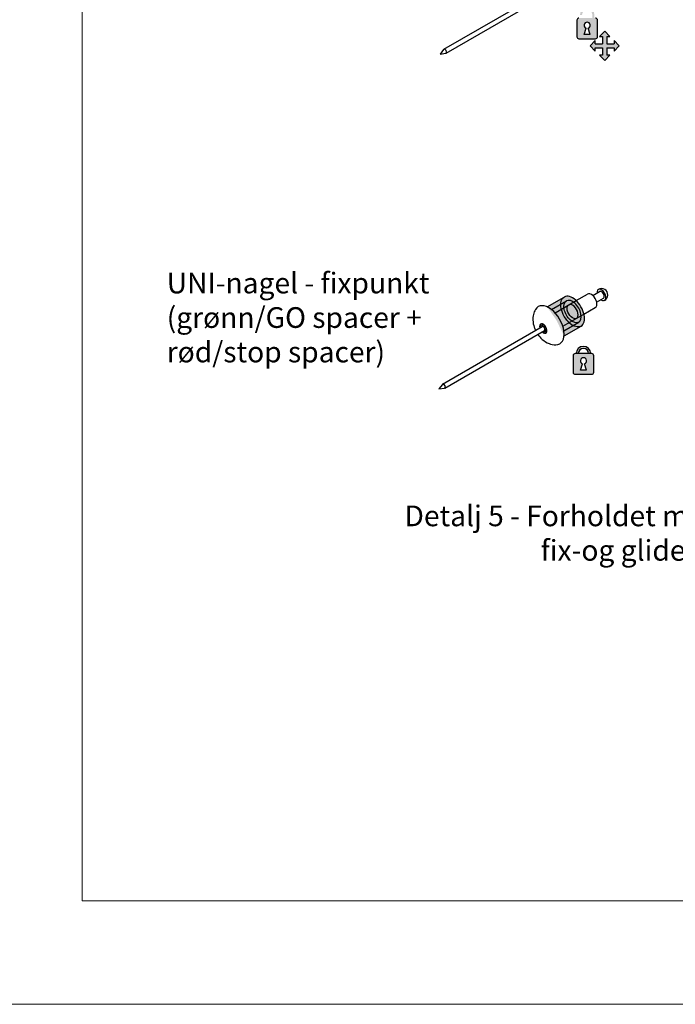
# Model space of a CAD drawing. Units: inches. Extents: x -8427 to 8781, y 20119 to 23184.
# Drawn here: x -6170 to -5852, y 20119 to 20595 of the extents above; entities that cross this region are included whole.
import ezdxf

# ---------------------------------------------------------------- set-up
doc = ezdxf.new("R2010")
doc.units = ezdxf.units.IN
doc.header["$LTSCALE"] = 0.25
doc.header["$MEASUREMENT"] = 0
doc.layers.add('Etex-0-Viewports', color=2, linetype='Continuous', lineweight=9, plot=False)
for name, color, linetype in [('Etex-EQUITONE fixed point sleeves', 1, 'Continuous'), ('Etex-EQUITONE sliding point sleeves', 3, 'Continuous'), ('Etex-Text-legends-NO', 7, 'Continuous')]:
    doc.layers.add(name, color=color, linetype=linetype)
doc.styles.add('style Equitone', font='trebuc.ttf')

msp = doc.modelspace()

# ---------------------------------------------------------------- hatches: boundary and pattern name
at = {"layer": 'Etex-EQUITONE fixed point sleeves', "ltscale": 100, "transparency": 33554687}
h = msp.add_hatch(color=256, dxfattribs=at)
h.dxf.hatch_style = 1
edge = h.paths.add_edge_path()
edge.add_ellipse((-5913.57, 20446.93), major_axis=(5.19, -8.99), ratio=0.575862, start_angle=398.4517, end_angle=501.5483, ccw=False)
edge.add_line((-5906.29, 20441.75), (-5898.06, 20446.5))
edge.add_ellipse((-5902.13, 20453.53), major_axis=(4.06, -7.04), ratio=0.575862, start_angle=0, end_angle=180)
edge.add_line((-5906.19, 20460.57), (-5914.41, 20455.82))
h = msp.add_hatch(color=256, dxfattribs=at)
h.dxf.hatch_style = 1
h.paths.add_polyline_path([(-5901.89, 20424.22, 0.414214), (-5900.89, 20423.22), (-5892.89, 20423.22, 0.414214), (-5891.89, 20424.22), (-5891.89, 20432.22, 0.414214), (-5892.89, 20433.22), (-5900.89, 20433.22, 0.414214), (-5901.89, 20432.22)])
h.paths.add_polyline_path([(-5896.42, 20428.3), (-5895.39, 20425.22), (-5898.39, 20425.23), (-5897.37, 20428.3, -6.155264)], flags=16)
h.paths.add_polyline_path([(-5894.39, 20433.22), (-5893.39, 20433.22, 1), (-5900.39, 20433.22), (-5899.39, 20433.22, -1)])
at = {"layer": 'Etex-EQUITONE sliding point sleeves', "ltscale": 100, "transparency": 33554687}
h = msp.add_hatch(color=256, dxfattribs=at)
h.dxf.hatch_style = 1
h.paths.add_polyline_path([(-5890.07, 20594.45, 0.414214), (-5891.07, 20595.45), (-5899.07, 20595.45, 0.414214), (-5900.07, 20594.45), (-5900.07, 20586.45, 0.414214), (-5899.07, 20585.45), (-5891.07, 20585.45, 0.414214), (-5890.07, 20586.45)])
h.paths.add_polyline_path([(-5894.6, 20590.53), (-5893.57, 20587.45), (-5896.57, 20587.46), (-5895.55, 20590.53, -6.155264)], flags=16)
h.paths.add_polyline_path([(-5892.57, 20595.45), (-5891.57, 20595.45), (-5891.57, 20596.95, 1), (-5898.57, 20596.95), (-5897.57, 20596.95, -1), (-5892.57, 20596.95)])
h = msp.add_hatch(color=256, dxfattribs=at)
h.dxf.hatch_style = 1
h.paths.add_polyline_path([(-5887.6, 20581.06), (-5887.6, 20577.52), (-5889.14, 20577.52), (-5886.6, 20574.99), (-5884.07, 20577.52), (-5885.6, 20577.52), (-5885.6, 20581.06), (-5882.07, 20581.06), (-5882.07, 20579.52), (-5879.53, 20582.06), (-5882.07, 20584.59), (-5882.07, 20583.06), (-5885.6, 20583.06), (-5885.6, 20586.59), (-5884.07, 20586.59), (-5886.6, 20589.13), (-5889.14, 20586.59), (-5887.6, 20586.59), (-5887.6, 20583.06), (-5891.14, 20583.06), (-5891.14, 20584.59), (-5893.67, 20582.06), (-5891.14, 20579.52), (-5891.14, 20581.06)])

# ---------------------------------------------------------------- linework, layer by layer
for p, q in [((-5964.43, 20580.38), (-5916.28, 20608.18)), ((-5963.34, 20578.49), (-5915.19, 20606.29)), ((-5964.56, 20580.26), (-5966.26, 20578.06)), ((-5966.26, 20578.06), (-5963.48, 20578.45)), ((-5900.42, 20458.87), (-5894.94, 20462.04)), ((-5892.42, 20461.31), (-5889.1, 20463.23)), ((-5914.41, 20455.82), (-5906.19, 20460.57)), ((-5912.36, 20454.49), (-5905.1, 20458.68)), ((-5910.63, 20452.98), (-5900.42, 20458.87)), ((-5890.54, 20458.05), (-5887.22, 20459.96)), ((-5906.86, 20446.45), (-5896.65, 20452.34)), ((-5896.65, 20452.34), (-5891.17, 20455.51)), ((-5916.26, 20447.26), (-5916.72, 20446.99)), ((-5906.42, 20444.19), (-5899.15, 20448.38)), ((-5965, 20418.49), (-5916.86, 20446.29)), ((-5963.92, 20416.6), (-5915.77, 20444.4)), ((-5915.02, 20444.21), (-5915.9, 20443.7)), ((-5906.29, 20441.75), (-5898.06, 20446.5)), ((-5965.13, 20418.37), (-5966.84, 20416.17)), ((-5966.84, 20416.17), (-5964.05, 20416.56))]:
    msp.add_line(p, q)
at = {"ltscale": 100}
for p, q in [((-5900.07, 20594.45), (-5900.07, 20586.45)), ((-5890.07, 20586.45), (-5890.07, 20594.45)), ((-5896.57, 20587.46), (-5895.55, 20590.53)), ((-5893.57, 20587.46), (-5894.6, 20590.53)), ((-5899.07, 20585.45), (-5891.07, 20585.45)), ((-5893.57, 20587.45), (-5896.57, 20587.46)), ((-5889.14, 20586.59), (-5886.6, 20589.13)), ((-5889.14, 20586.59), (-5887.6, 20586.59)), ((-5887.6, 20586.59), (-5887.6, 20583.06)), ((-5886.6, 20589.13), (-5884.07, 20586.59)), ((-5885.6, 20586.59), (-5884.07, 20586.59)), ((-5885.6, 20586.59), (-5885.6, 20583.06)), ((-5893.67, 20582.06), (-5891.14, 20584.59)), ((-5891.14, 20579.52), (-5893.67, 20582.06)), ((-5891.14, 20583.06), (-5891.14, 20584.59)), ((-5891.14, 20583.06), (-5887.6, 20583.06)), ((-5891.14, 20579.52), (-5891.14, 20581.06)), ((-5891.14, 20581.06), (-5887.6, 20581.06)), ((-5887.6, 20581.06), (-5887.6, 20577.52)), ((-5885.6, 20583.06), (-5882.07, 20583.06)), ((-5885.6, 20581.06), (-5885.6, 20577.52)), ((-5885.6, 20581.06), (-5882.07, 20581.06)), ((-5882.07, 20584.59), (-5882.07, 20583.06)), ((-5882.07, 20584.59), (-5879.53, 20582.06)), ((-5879.53, 20582.06), (-5882.07, 20579.52)), ((-5882.07, 20581.06), (-5882.07, 20579.52)), ((-5887.6, 20577.52), (-5889.14, 20577.52)), ((-5886.6, 20574.99), (-5889.14, 20577.52)), ((-5884.07, 20577.52), (-5886.6, 20574.99)), ((-5884.07, 20577.52), (-5885.6, 20577.52)), ((-5892.89, 20433.22), (-5900.89, 20433.22)), ((-5901.89, 20432.22), (-5901.89, 20424.22)), ((-5898.39, 20425.23), (-5897.37, 20428.3)), ((-5895.39, 20425.23), (-5896.42, 20428.3)), ((-5891.89, 20424.22), (-5891.89, 20432.22)), ((-5900.89, 20423.22), (-5892.89, 20423.22)), ((-5895.39, 20425.22), (-5898.39, 20425.23))]:
    msp.add_line(p, q, dxfattribs=at)
for centre, radius, start, end in [((-5899.07, 20594.45), 1, 90, 180), ((-5891.07, 20594.45), 1, 0, 90), ((-5895.07, 20591.95), 1.5, 288.4556, 251.5444), ((-5899.07, 20586.45), 1, 180, 270), ((-5891.07, 20586.45), 1, 270, 0), ((-5900.89, 20432.22), 1, 90, 180), ((-5896.89, 20433.22), 3.5, 0, 180), ((-5896.89, 20433.22), 2.5, 0, 180), ((-5892.89, 20432.22), 1, 0, 90), ((-5896.89, 20429.72), 1.5, 288.4556, 251.5444), ((-5900.89, 20424.22), 1, 180, 270), ((-5892.89, 20424.22), 1, 270, 0)]:
    msp.add_arc(centre, radius, start, end, dxfattribs=at)
msp.add_arc((-5888.11, 20461.63), 3.03, 297.3994, 121.305)
for centre, major_axis, start_param, end_param in [((-5963.89, 20579.44), (0.545, -0.943), 6.049584, 9.695831), ((-5902.13, 20453.53), (4.06, -7.04), 0, 3.141593), ((-5893.05, 20458.77), (1.88, -3.26), 0, 3.141593), ((-5888.17, 20461.59), (1.51, -2.62), 5.384978, 10.322985), ((-5888.16, 20461.6), (0.94, -1.63), 0, 3.141593), ((-5913.57, 20446.93), (5.19, -8.99), 5.973951, 9.734012), ((-5902.13, 20453.53), (2.97, -5.15), 0, 3.141593), ((-5902.13, 20453.53), (1.88, -3.26), 0, 3.141593), ((-5916.31, 20445.35), (1.25, -2.17), 5.162958, 10.544733), ((-5917.61, 20446.95), (-0.138, 0.239), 0.266316, 1.475173), ((-5916.31, 20445.35), (-1.2, 2.07), 0.257283, 0.266316), ((-5917.6, 20446.96), (-0.138, 0.239), 5.331611, 6.540468), ((-5918.51, 20446.62), (0.69, -1.19), 0.629476, 1.475173), ((-5917.41, 20448.18), (0.69, -1.19), 5.331611, 6.711161), ((-5916.32, 20447.08), (-0.138, 0.239), 5.502304, 6.711161), ((-5916.31, 20445.35), (1.2, -2.07), 2.351678, 2.360711), ((-5916.3, 20447.07), (-0.138, 0.239), 4.284413, 5.493271), ((-5915.21, 20446.91), (-0.69, 1.19), 1.142821, 2.522371), ((-5916.31, 20445.35), (0.545, -0.943), 0, 3.141593), ((-5917.41, 20443.78), (0.69, -1.19), 1.142821, 1.36338), ((-5916.31, 20443.62), (0.138, -0.239), 4.284413, 5.493271), ((-5916.31, 20445.35), (-1.2, 2.07), 2.351678, 2.360711), ((-5916.3, 20443.61), (0.138, -0.239), 5.502304, 6.711161), ((-5915.21, 20442.51), (-0.69, 1.19), 5.331611, 6.711161), ((-5914.11, 20444.07), (-0.69, 1.19), 0.095623, 1.475173), ((-5915.02, 20445.47), (-0.138, 0.239), 4.455106, 5.663963), ((-5915.02, 20443.73), (0.138, -0.239), 5.331611, 6.540468), ((-5915.01, 20445.45), (0.138, -0.239), 0.095623, 1.30448), ((-5915.01, 20443.74), (0.138, -0.239), 0.266316, 1.475173), ((-5916.31, 20445.35), (1.2, -2.07), 1.30448, 1.313513), ((-5916.31, 20445.35), (1.2, -2.07), 0.257283, 0.266316), ((-5964.46, 20417.55), (0.545, -0.943), 6.049584, 9.695831)]:
    msp.add_ellipse(centre, major_axis=major_axis, ratio=0.575862, start_param=start_param, end_param=end_param)
at = {"extrusion": (0, 0, -1)}
for major_axis in [(4.06, -7.04), (2.97, -5.15), (1.88, -3.26)]:
    msp.add_ellipse((-5902.13, 20453.53), major_axis=major_axis, ratio=0.575862, start_param=0, end_param=3.141593, dxfattribs=at)
for points, knots in [([(-5920.08, 20454.58), (-5920.56, 20453.79), (-5920.87, 20452.98), (-5921.31, 20451.21), (-5921.38, 20450.27), (-5921.3, 20448.21), (-5921.07, 20447.12), (-5920.55, 20445.52), (-5920.33, 20444.97), (-5920.07, 20444.43)], [1.094632, 1.094632, 1.094632, 1.094632, 1.321448, 1.321448, 1.614731, 1.614731, 2.004935, 2.004935, 2.222725, 2.222725, 2.222725, 2.222725]), ([(-5918.98, 20442.54), (-5918.38, 20441.66), (-5917.66, 20440.83), (-5915.91, 20439.28), (-5914.84, 20438.56), (-5912.55, 20437.69), (-5911.44, 20437.44), (-5910.2, 20437.46)], [2.48958, 2.48958, 2.48958, 2.48958, 2.883867, 2.883867, 3.313029, 3.313029, 3.617757, 3.617757, 3.617757, 3.617757])]:
    msp.add_open_spline(points, degree=3, knots=knots)
at = {"layer": 'Etex-0-Viewports', "ltscale": 100}
for points in [[(-8427.47, 21178.62), (8780.53, 21178.62), (8780.53, 20118.62), (-8427.47, 20118.62)], [(-6139.47, 21128.62), (-5443.47, 21128.62), (-5443.47, 20168.62), (-6139.47, 20168.62)]]:
    msp.add_lwpolyline(points, close=True, dxfattribs=at)

# ---------------------------------------------------------------- texts
at = {"layer": 'Etex-Text-legends-NO', "char_height": 10, "style": 'style Equitone'}
for s, width, gutter_width, insert, attachment_point in [('UNI-nagel - fixpunkt (grønn/GO spacer + rød/stop spacer)', 141.2673, 10, (-6098.5, 20472.34), 1), ('Detalj 5 - Forholdet mellom fix- og glidepunkter i fasade med fix-og glidepunkter på støtteramm i alu.', 413.7436, 25, (-5791.47, 20346.44), 5)]:
    msp.add_mtext_dynamic_manual_height_columns(s, width=width, gutter_width=gutter_width, heights=[0], dxfattribs=dict(at, insert=insert, attachment_point=attachment_point))

doc.saveas('drawing.dxf')
